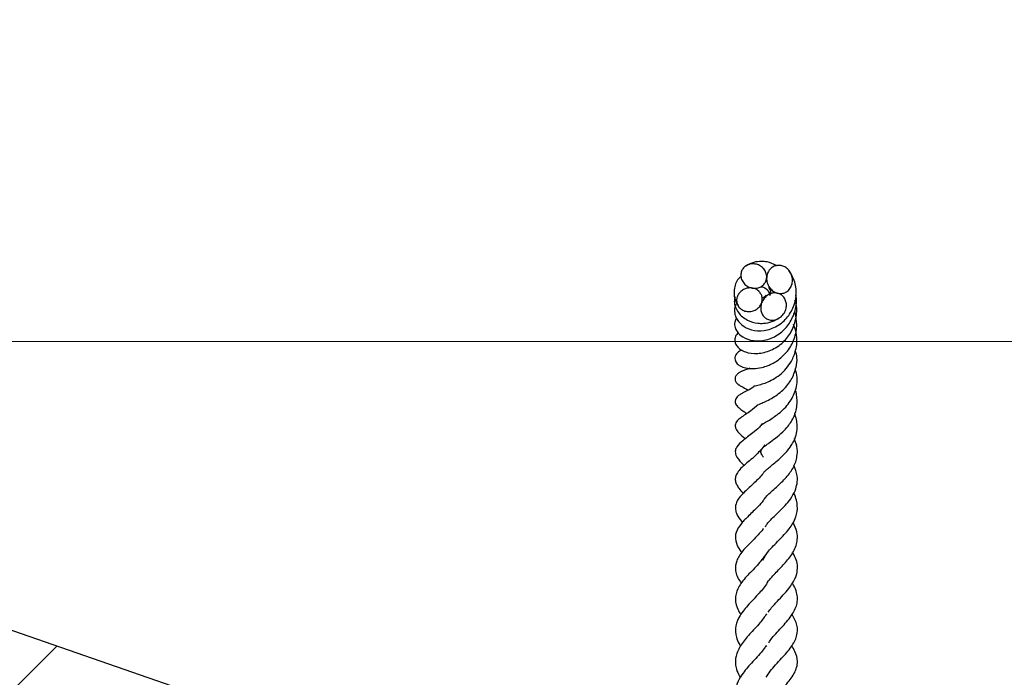
# Model space of a CAD drawing. Units: millimetres. Extents: x 0 to 420, y 0 to 297.
# Drawn here: x 184 to 198, y 63 to 72 of the extents above; entities that cross this region are included whole.
import ezdxf

# ---------------------------------------------------------------- set-up
doc = ezdxf.new("R2010")
doc.units = ezdxf.units.MM
doc.styles.add('SLDTEXTSTYLE0', font='TXT', dxfattribs={"width": 0.605})
doc.dimstyles.new('SLDDIMSTYLE4', dxfattribs={"dimtxt": 3.5, "dimasz": 3.5, "dimexe": 0, "dimexo": 0.0625, "dimgap": 0.875, "dimtad": 1, "dimlfac": 7, "dimrnd": 1e-09, "dimzin": 12, "dimdsep": 46, "dimtxsty": 'SLDTEXTSTYLE0', "dimsah": 1, "dimcen": 0.09, "dimadec": 0, "dimazin": 3, "dimtfac": 1, "dimtdec": 3, "dimtmove": 0, "dimatfit": 0, "dimfxl": 1, "dimfrac": 2, "dimtolj": 1, "dimtzin": 12, "dimarcsym": 0})
doc.dimstyles.new('SLDDIMSTYLE5', dxfattribs={"dimtxt": 3.5, "dimasz": 3.5, "dimexe": 0, "dimexo": 0.0625, "dimgap": 0.875, "dimtad": 1, "dimlfac": 7, "dimrnd": 1e-09, "dimzin": 12, "dimdsep": 46, "dimtxsty": 'SLDTEXTSTYLE0', "dimsah": 1, "dimcen": 0.09, "dimadec": 0, "dimazin": 3, "dimtol": 1, "dimtp": 5, "dimtm": 5, "dimtfac": 1, "dimtdec": 0, "dimtofl": 0, "dimtmove": 0, "dimatfit": 3, "dimfxl": 1, "dimfrac": 2, "dimtolj": 1, "dimarcsym": 0})
pattern_1 = [(45, (0, 0), (-13.4704, 13.4704), []), (45, (4.49, 0), (-13.4704, 13.4704), []), (45, (8.98, 0), (-13.4704, 13.4704), []), (45, (13.47, 0), (-13.4704, 13.4704), [])]

# ---------------------------------------------------------------- blocks, each defined once
blk = doc.blocks.new('_D_4')
at = {"color": 7, "linetype": 'Continuous', "lineweight": 0}
for p, q in [((205.886, 73.33), (205.886, 86.134)), ((171.214, 73.33), (206.886, 73.33)), ((205.886, 73.33), (205.886, 67.616)), ((172.358, 67.616), (206.886, 67.616)), ((205.886, 67.616), (205.886, 60.885))]:
    blk.add_line(p, q, dxfattribs=at)
at = {"color": 7, "linetype": 'Continuous', "lineweight": 18}
for points in [[(205.886, 73.33), (206.425, 76.83), (205.348, 76.83)], [(205.886, 67.616), (205.348, 64.116), (206.425, 64.116)]]:
    blk.add_solid(points, dxfattribs=at)
at = {"color": 7, "linetype": 'Continuous', "lineweight": 18, "char_height": 3.5, "attachment_point": 1, "rotation": 90, "style": 'SLDTEXTSTYLE0'}
for s, insert in [('40', (201.375, 80.786)), ('>', (201.375, 77.977))]:
    blk.add_mtext(s, dxfattribs=dict(at, insert=insert))
blk = doc.blocks.new('_D_5')
at = {"color": 7, "linetype": 'Continuous', "lineweight": 0}
for p, q in [((171.214, 73.33), (217.235, 73.33)), ((216.235, 44.759), (216.235, 73.33)), ((197.35, 44.759), (217.235, 44.759))]:
    blk.add_line(p, q, dxfattribs=at)
at = {"color": 7, "linetype": 'Continuous', "lineweight": 18}
for points in [[(216.235, 73.33), (215.697, 69.83), (216.774, 69.83)], [(216.235, 44.759), (216.774, 48.259), (215.697, 48.259)]]:
    blk.add_solid(points, dxfattribs=at)
at = {"color": 7, "linetype": 'Continuous', "lineweight": 18, "attachment_point": 1, "rotation": 90, "style": 'SLDTEXTSTYLE0'}
for s, insert, char_height in [('±5', (212.774, 61.864), 2.45), ('200', (211.723, 52.506), 3.5)]:
    blk.add_mtext(s, dxfattribs=dict(at, insert=insert, char_height=char_height))

msp = doc.modelspace()

# ---------------------------------------------------------------- hatches: boundary and pattern name
at = {"linetype": 'Continuous', "lineweight": 18}
h = msp.add_hatch(dxfattribs=at)
h.set_pattern_fill('DIN 201 Stahl und Stahlguss', style=0, pattern_type=2)
h.set_pattern_definition(pattern_1)
edge = h.paths.add_edge_path(flags=0)
edge.add_spline(control_points=[(194.387, 68.6283), (194.3848, 68.6306), (194.3825, 68.6328), (194.3801, 68.635), (194.3641, 68.6498), (194.3454, 68.662), (194.3254, 68.6706), (194.3064, 68.6789), (194.2858, 68.6842), (194.2652, 68.686), (194.246, 68.6877), (194.2264, 68.6865), (194.2077, 68.6823), (194.1903, 68.6783), (194.1733, 68.6717), (194.1579, 68.6626), (194.1433, 68.6539), (194.1298, 68.6427), (194.1187, 68.6299), (194.1074, 68.6169), (194.0982, 68.6018), (194.092, 68.5858), (194.0852, 68.5687), (194.0816, 68.55), (194.0814, 68.5316), (194.0812, 68.5111), (194.0851, 68.4904), (194.0923, 68.4713), (194.1002, 68.4507), (194.1121, 68.4314), (194.1268, 68.4149), (194.1413, 68.3987), (194.1589, 68.3847), (194.178, 68.3741), (194.1874, 68.3689), (194.1973, 68.3644), (194.2074, 68.3608), (194.2265, 68.3539), (194.2469, 68.3499), (194.2672, 68.3493), (194.2858, 68.3487), (194.3048, 68.3509), (194.3227, 68.356), (194.3394, 68.3608), (194.3557, 68.3682), (194.3701, 68.3779), (194.3843, 68.3875), (194.397, 68.3994), (194.4073, 68.413), (194.418, 68.427), (194.4263, 68.4431), (194.4315, 68.46), (194.4371, 68.4781), (194.4394, 68.4976), (194.4381, 68.5166), (194.4368, 68.5373), (194.4314, 68.5579), (194.4227, 68.5767), (194.414, 68.5957), (194.4017, 68.6133), (194.387, 68.6283)], knot_values=[0, 0, 0, 0, 0.0000676, 0.0000676, 0.0000676, 0.0005314, 0.0005314, 0.0005314, 0.0009719, 0.0009719, 0.0009719, 0.0013799, 0.0013799, 0.0013799, 0.0017586, 0.0017586, 0.0017586, 0.0021204, 0.0021204, 0.0021204, 0.0024854, 0.0024854, 0.0024854, 0.0028779, 0.0028779, 0.0028779, 0.0033137, 0.0033137, 0.0033137, 0.0037839, 0.0037839, 0.0037839, 0.0042485, 0.0042485, 0.0042485, 0.004476, 0.004476, 0.004476, 0.0049076, 0.0049076, 0.0049076, 0.0053034, 0.0053034, 0.0053034, 0.0056737, 0.0056737, 0.0056737, 0.0060359, 0.0060359, 0.0060359, 0.0064108, 0.0064108, 0.0064108, 0.0068166, 0.0068166, 0.0068166, 0.007258, 0.007258, 0.007258, 0.0077038, 0.0077038, 0.0077038, 0.0077038], weights=[1, 1, 1, 1, 1, 1, 1, 1, 1, 1, 1, 1, 1, 1, 1, 1, 1, 1, 1, 1, 1, 1, 1, 1, 1, 1, 1, 1, 1, 1, 1, 1, 1, 1, 1, 1, 1, 1, 1, 1, 1, 1, 1, 1, 1, 1, 1, 1, 1, 1, 1, 1, 1, 1, 1, 1, 1, 1, 1, 1, 1], degree=3, periodic=0)
h = msp.add_hatch(dxfattribs=at)
h.set_pattern_fill('DIN 201 Stahl und Stahlguss', style=0, pattern_type=2)
h.set_pattern_definition(pattern_1)
edge = h.paths.add_edge_path(flags=0)
edge.add_spline(control_points=[(194.7463, 68.5945), (194.7396, 68.6027), (194.7323, 68.6103), (194.7245, 68.6173), (194.7099, 68.6304), (194.6931, 68.6415), (194.6752, 68.6495), (194.6586, 68.6571), (194.6406, 68.6621), (194.6224, 68.6641), (194.6047, 68.6661), (194.5864, 68.6652), (194.5691, 68.6613), (194.551, 68.6573), (194.5333, 68.65), (194.5177, 68.64), (194.5004, 68.6289), (194.485, 68.6142), (194.4729, 68.5975), (194.4594, 68.5787), (194.4495, 68.5568), (194.4439, 68.5343), (194.4379, 68.5103), (194.4365, 68.4849), (194.4394, 68.4604), (194.4422, 68.4364), (194.4492, 68.4126), (194.4596, 68.3908), (194.4692, 68.3709), (194.4819, 68.3521), (194.4971, 68.336), (194.5107, 68.3216), (194.5266, 68.309), (194.5439, 68.2992), (194.5597, 68.2903), (194.577, 68.2836), (194.5948, 68.2799), (194.612, 68.2763), (194.63, 68.2754), (194.6474, 68.2775), (194.6657, 68.2797), (194.6838, 68.2853), (194.7001, 68.2936), (194.7183, 68.3029), (194.7349, 68.316), (194.7484, 68.3313), (194.7635, 68.3484), (194.7753, 68.3689), (194.7829, 68.3904), (194.7911, 68.4131), (194.795, 68.4378), (194.7946, 68.4619), (194.7942, 68.4858), (194.7897, 68.5099), (194.7815, 68.5324), (194.7734, 68.5548), (194.7613, 68.5761), (194.7463, 68.5945)], knot_values=[0, 0, 0, 0, 0.0002205, 0.0002205, 0.0002205, 0.0006361, 0.0006361, 0.0006361, 0.0010231, 0.0010231, 0.0010231, 0.0014001, 0.0014001, 0.0014001, 0.0017934, 0.0017934, 0.0017934, 0.0022315, 0.0022315, 0.0022315, 0.0027257, 0.0027257, 0.0027257, 0.0032518, 0.0032518, 0.0032518, 0.0037651, 0.0037651, 0.0037651, 0.0042348, 0.0042348, 0.0042348, 0.0046554, 0.0046554, 0.0046554, 0.0050401, 0.0050401, 0.0050401, 0.0054126, 0.0054126, 0.0054126, 0.0058027, 0.0058027, 0.0058027, 0.006238, 0.006238, 0.006238, 0.0067244, 0.0067244, 0.0067244, 0.0072395, 0.0072395, 0.0072395, 0.0077481, 0.0077481, 0.0077481, 0.0082554, 0.0082554, 0.0082554, 0.0082554], weights=[1, 1, 1, 1, 1, 1, 1, 1, 1, 1, 1, 1, 1, 1, 1, 1, 1, 1, 1, 1, 1, 1, 1, 1, 1, 1, 1, 1, 1, 1, 1, 1, 1, 1, 1, 1, 1, 1, 1, 1, 1, 1, 1, 1, 1, 1, 1, 1, 1, 1, 1, 1, 1, 1, 1, 1, 1, 1], degree=3, periodic=0)
h = msp.add_hatch(dxfattribs=at)
h.set_pattern_fill('DIN 201 Stahl und Stahlguss', style=0, pattern_type=2)
h.set_pattern_definition(pattern_1)
edge = h.paths.add_edge_path(flags=0)
edge.add_spline(control_points=[(194.3541, 68.2795), (194.3471, 68.2905), (194.3386, 68.3006), (194.329, 68.3095), (194.314, 68.3234), (194.2961, 68.3344), (194.2771, 68.3419), (194.2569, 68.3499), (194.2349, 68.354), (194.2132, 68.3544), (194.1915, 68.3547), (194.1694, 68.3512), (194.1488, 68.3443), (194.1292, 68.3377), (194.1105, 68.3279), (194.094, 68.3156), (194.0789, 68.3043), (194.0653, 68.2905), (194.0544, 68.2752), (194.0443, 68.2611), (194.0363, 68.2453), (194.031, 68.2288), (194.026, 68.2132), (194.0233, 68.1965), (194.0235, 68.1801), (194.0236, 68.1635), (194.0266, 68.1467), (194.0323, 68.1311), (194.0384, 68.1142), (194.048, 68.0982), (194.0598, 68.0845), (194.073, 68.0693), (194.0896, 68.0566), (194.1076, 68.0473), (194.127, 68.0373), (194.1486, 68.0311), (194.1703, 68.0287), (194.192, 68.0263), (194.2145, 68.0277), (194.2358, 68.0327), (194.256, 68.0374), (194.2757, 68.0455), (194.2934, 68.0563), (194.3096, 68.0662), (194.3246, 68.0788), (194.337, 68.0932), (194.3485, 68.1066), (194.3582, 68.1218), (194.3651, 68.138), (194.3716, 68.1534), (194.3758, 68.1701), (194.3772, 68.1868), (194.3785, 68.2034), (194.3771, 68.2205), (194.3729, 68.2367), (194.3689, 68.2518), (194.3625, 68.2664), (194.3541, 68.2795)], knot_values=[0, 0, 0, 0, 0.0002741, 0.0002741, 0.0002741, 0.0007067, 0.0007067, 0.0007067, 0.0011668, 0.0011668, 0.0011668, 0.0016274, 0.0016274, 0.0016274, 0.002063, 0.002063, 0.002063, 0.0024617, 0.0024617, 0.0024617, 0.0028271, 0.0028271, 0.0028271, 0.0031737, 0.0031737, 0.0031737, 0.0035246, 0.0035246, 0.0035246, 0.0039067, 0.0039067, 0.0039067, 0.0043356, 0.0043356, 0.0043356, 0.0047984, 0.0047984, 0.0047984, 0.0052627, 0.0052627, 0.0052627, 0.0057015, 0.0057015, 0.0057015, 0.0061048, 0.0061048, 0.0061048, 0.006477, 0.006477, 0.006477, 0.0068309, 0.0068309, 0.0068309, 0.007184, 0.007184, 0.007184, 0.007513, 0.007513, 0.007513, 0.007513], weights=[1, 1, 1, 1, 1, 1, 1, 1, 1, 1, 1, 1, 1, 1, 1, 1, 1, 1, 1, 1, 1, 1, 1, 1, 1, 1, 1, 1, 1, 1, 1, 1, 1, 1, 1, 1, 1, 1, 1, 1, 1, 1, 1, 1, 1, 1, 1, 1, 1, 1, 1, 1, 1, 1, 1, 1, 1, 1], degree=3, periodic=0)
h = msp.add_hatch(dxfattribs=at)
h.set_pattern_fill('DIN 201 Stahl und Stahlguss', style=0, pattern_type=2)
h.set_pattern_definition(pattern_1)
edge = h.paths.add_edge_path(flags=0)
edge.add_spline(control_points=[(194.6954, 68.1912), (194.6882, 68.2073), (194.6784, 68.2224), (194.6664, 68.2354), (194.6546, 68.2483), (194.6404, 68.2593), (194.625, 68.2675), (194.6083, 68.2763), (194.5898, 68.2821), (194.5711, 68.2844), (194.5499, 68.2871), (194.5278, 68.2853), (194.5072, 68.2799), (194.4842, 68.2737), (194.4621, 68.2628), (194.443, 68.2486), (194.4233, 68.234), (194.406, 68.2155), (194.3924, 68.195), (194.3796, 68.1755), (194.3697, 68.1536), (194.3637, 68.1311), (194.3586, 68.112), (194.356, 68.0919), (194.3565, 68.0721), (194.3567, 68.0623), (194.3576, 68.0525), (194.3594, 68.0428), (194.3624, 68.0253), (194.3681, 68.008), (194.3763, 67.9922), (194.384, 67.9772), (194.3942, 67.9632), (194.4062, 67.9514), (194.4187, 67.9392), (194.4335, 67.929), (194.4493, 67.9218), (194.4672, 67.9136), (194.487, 67.909), (194.5066, 67.9081), (194.5291, 67.907), (194.5521, 67.9108), (194.5733, 67.9183), (194.5961, 67.9264), (194.6176, 67.9392), (194.636, 67.9549), (194.6542, 67.9705), (194.67, 67.9895), (194.6821, 68.0102), (194.6933, 68.0295), (194.7017, 68.0508), (194.7065, 68.0727), (194.7108, 68.0925), (194.7122, 68.1131), (194.7104, 68.1333), (194.7086, 68.1531), (194.7036, 68.173), (194.6954, 68.1912)], knot_values=[0, 0, 0, 0, 0.0003704, 0.0003704, 0.0003704, 0.0007373, 0.0007373, 0.0007373, 0.0011343, 0.0011343, 0.0011343, 0.0015854, 0.0015854, 0.0015854, 0.0020884, 0.0020884, 0.0020884, 0.0026071, 0.0026071, 0.0026071, 0.0030993, 0.0030993, 0.0030993, 0.0035149, 0.0035149, 0.0035149, 0.0037196, 0.0037196, 0.0037196, 0.0040937, 0.0040937, 0.0040937, 0.0044483, 0.0044483, 0.0044483, 0.0048156, 0.0048156, 0.0048156, 0.0052305, 0.0052305, 0.0052305, 0.0057068, 0.0057068, 0.0057068, 0.0062192, 0.0062192, 0.0062192, 0.006726, 0.006726, 0.006726, 0.0071979, 0.0071979, 0.0071979, 0.007624, 0.007624, 0.007624, 0.0080446, 0.0080446, 0.0080446, 0.0080446], weights=[1, 1, 1, 1, 1, 1, 1, 1, 1, 1, 1, 1, 1, 1, 1, 1, 1, 1, 1, 1, 1, 1, 1, 1, 1, 1, 1, 1, 1, 1, 1, 1, 1, 1, 1, 1, 1, 1, 1, 1, 1, 1, 1, 1, 1, 1, 1, 1, 1, 1, 1, 1, 1, 1, 1, 1, 1, 1], degree=3, periodic=0)
h = msp.add_hatch(dxfattribs=at)
h.set_pattern_fill('SACNCR', style=0)
edge = h.paths.add_edge_path(flags=0)
edge.add_line((172.2582, 67.6157), (171.5493, 67.6157))
edge.add_line((171.5493, 67.6157), (171.7928, 62.9695))
edge.add_arc((173.2194, 63.0443), 1.4286, 183, 270)
edge.add_line((173.2194, 61.6157), (175.2503, 61.6157))
edge.add_ellipse((175.2503, 61.1872), major_axis=(-0.443, 0), ratio=0.9673954, start_angle=185.80573, end_angle=270, ccw=False)
edge.add_line((175.6909, 61.232), (175.9286, 59.0443))
edge.add_line((175.9286, 59.0443), (174.5648, 59.0443))
edge.add_ellipse((174.5648, 59.6157), major_axis=(0.5907, 0), ratio=0.9673954, start_angle=224.05055, end_angle=270, ccw=False)
edge.add_line((174.1471, 59.2117), (173.8286, 59.5198))
edge.add_ellipse((173.411, 59.1157), major_axis=(0.5907, 0), ratio=0.9673954, start_angle=44.05055, end_angle=90)
edge.add_line((173.411, 59.6872), (171.1929, 59.6872))
edge.add_arc((171.1929, 60.2586), 0.5714, 186, 270, ccw=False)
edge.add_line((170.6246, 60.1989), (170.3493, 62.8183))
edge.add_arc((169.781, 62.7586), 0.5714, 6, 90)
edge.add_line((169.781, 63.33), (168.1037, 63.33))
edge.add_arc((168.1037, 62.7586), 0.5714, 90, 172)
edge.add_line((167.5378, 62.8381), (167.0738, 59.5362))
edge.add_arc((166.5079, 59.6157), 0.5714, 270, 352, ccw=False)
edge.add_line((166.5079, 59.0443), (165.107, 59.0443))
edge.add_line((165.107, 59.0443), (165.107, 44.7586))
edge.add_line((165.107, 44.7586), (197.2498, 44.7586))
edge.add_line((197.2498, 44.7586), (197.2498, 53.33))
edge.add_arc((195.8213, 53.33), 1.4286, 0, 90)
edge.add_line((195.8213, 54.7586), (192.9653, 54.7586))
edge.add_line((192.9653, 54.7586), (191.8832, 60.1568))
edge.add_spline(control_points=[(191.8832, 60.1568), (191.8492, 60.3262), (191.7829, 60.492), (191.6908, 60.6381), (191.6055, 60.7734), (191.4957, 60.8958), (191.3704, 60.9951), (191.2451, 61.0945), (191.101, 61.1737), (190.9499, 61.226)], knot_values=[0, 0, 0, 0, 0.0036282, 0.0036282, 0.0036282, 0.0069779, 0.0069779, 0.0069779, 0.0103276, 0.0103276, 0.0103276, 0.0103276], weights=[1, 1, 1, 1, 1, 1, 1, 1, 1, 1], degree=3, periodic=0)
edge.add_line((190.9499, 61.226), (172.7257, 67.5371))
edge.add_arc((172.2582, 66.1872), 1.4286, 70.89891, 90)
edge = h.paths.add_edge_path(flags=0)
edge.add_line((191.8257, 48.6872), (191.8257, 48.83))
edge.add_arc((192.3927, 48.7586), 0.5714, -172.81924, 172.81924, ccw=False)
edge = h.paths.add_edge_path(flags=0)
edge.add_line((169.3257, 54.4014), (169.3257, 54.5443))
edge.add_arc((169.8927, 54.4729), 0.5714, -172.81924, 172.81924, ccw=False)
edge = h.paths.add_edge_path(flags=0)
edge.add_line((169.3257, 48.6872), (169.3257, 48.83))
edge.add_arc((169.8927, 48.7586), 0.5714, -172.81924, 172.81924, ccw=False)
edge = h.paths.add_edge_path(flags=0)
edge.add_line((191.8257, 54.4014), (191.8257, 54.5443))
edge.add_arc((192.3927, 54.4729), 0.5714, -172.81924, 172.81924, ccw=False)

# ---------------------------------------------------------------- linework, layer by layer
at = {"color": 7, "linetype": 'Continuous', "lineweight": 25}
for p, q in [((190.9499, 61.226), (172.7257, 67.5371)), ((194.4381, 63.4006), (194.429, 63.4206))]:
    msp.add_line(p, q, dxfattribs=at)
for points, knots in [([(194.387, 68.6283), (194.4003, 68.6118), (194.4267, 68.5792), (194.4416, 68.5184), (194.4352, 68.4604), (194.4101, 68.4116), (194.3714, 68.3754), (194.3223, 68.353), (194.2654, 68.3463), (194.2158, 68.356), (194.1675, 68.3779), (194.1238, 68.4125), (194.0892, 68.4683), (194.0777, 68.5296), (194.0885, 68.5858), (194.1164, 68.6317), (194.1572, 68.6654), (194.2084, 68.6854), (194.267, 68.689), (194.3277, 68.6734), (194.367, 68.6481), (194.3848, 68.6305), (194.387, 68.6283)], [0, 0, 0, 0, 0.0577495, 0.1148531, 0.1673993, 0.216042, 0.2631024, 0.3112435, 0.3626963, 0.41874, 0.4485426, 0.5087806, 0.5696094, 0.6260173, 0.6769026, 0.7243377, 0.7714048, 0.8206685, 0.8737311, 0.9309488, 0.99111, 1, 1, 1, 1]), ([(194.5734, 68.6615), (194.5304, 68.6823), (194.4621, 68.7152), (194.3548, 68.7221), (194.2525, 68.7118), (194.188, 68.6759), (194.1532, 68.6565)], [0, 0, 0, 0, 0.3073285, 0.4877328, 0.7231223, 1, 1, 1, 1]), ([(194.7463, 68.5945), (194.7596, 68.5745), (194.7862, 68.5344), (194.7985, 68.4615), (194.7876, 68.3903), (194.7532, 68.3304), (194.7037, 68.2913), (194.6486, 68.2745), (194.5936, 68.2772), (194.5409, 68.2975), (194.4932, 68.3355), (194.4554, 68.3911), (194.4352, 68.4604), (194.4391, 68.5339), (194.4679, 68.5978), (194.514, 68.642), (194.5677, 68.6642), (194.6232, 68.667), (194.6776, 68.6516), (194.7191, 68.6248), (194.7392, 68.6024), (194.7463, 68.5945)], [0, 0, 0, 0, 0.0613276, 0.1228217, 0.1850002, 0.2436925, 0.2962756, 0.3435443, 0.3887595, 0.4354919, 0.486566, 0.5435292, 0.6056735, 0.6692315, 0.7289108, 0.7818945, 0.8295974, 0.875411, 0.9224531, 0.9729681, 1, 1, 1, 1]), ([(194.0851, 68.5112), (194.0782, 68.5061), (194.0258, 68.4681), (193.9823, 68.3473), (193.9871, 68.2027), (194.0357, 68.1285), (194.0514, 68.1045)], [0, 0, 0, 0, 0.0567494, 0.4283669, 0.8157579, 1, 1, 1, 1]), ([(194.0291, 68.1431), (194.0205, 68.1324), (193.9937, 68.099), (193.99, 68.0277), (194.0123, 67.9311), (194.09, 67.8355), (194.2273, 67.7652), (194.4033, 67.7564), (194.586, 67.8172), (194.7342, 67.9464), (194.8262, 68.1137), (194.8555, 68.2994), (194.8255, 68.4676), (194.769, 68.5565), (194.7459, 68.5929)], [0, 0, 0, 0, 0.0281415, 0.0876126, 0.1457361, 0.2360593, 0.3270266, 0.4287966, 0.5322183, 0.6350705, 0.7330809, 0.825639, 0.9286198, 1, 1, 1, 1]), ([(194.3541, 68.2795), (194.3614, 68.2656), (194.3763, 68.2367), (194.3798, 68.1864), (194.3673, 68.1362), (194.3382, 68.0902), (194.2936, 68.0527), (194.2355, 68.029), (194.17, 68.0248), (194.1072, 68.043), (194.0585, 68.0805), (194.0298, 68.1287), (194.0207, 68.1799), (194.0287, 68.2305), (194.053, 68.2781), (194.0936, 68.3191), (194.1487, 68.3479), (194.2132, 68.3582), (194.277, 68.3459), (194.326, 68.3168), (194.3462, 68.29), (194.3541, 68.2795)], [0, 0, 0, 0, 0.0438818, 0.0908955, 0.1380683, 0.1876718, 0.2413933, 0.2997686, 0.3614421, 0.4228357, 0.4797224, 0.5304997, 0.5772512, 0.6234989, 0.672253, 0.7254267, 0.7834333, 0.8446835, 0.9057923, 0.96324, 1, 1, 1, 1]), ([(194.3525, 68.3661), (194.3533, 68.3669), (194.3561, 68.3698), (194.3771, 68.3715), (194.4185, 68.3537), (194.4673, 68.3158), (194.4749, 68.2668), (194.4765, 68.2563)], [0, 0, 0, 0, 0.0985988, 0.338545, 0.561784, 0.9069356, 1, 1, 1, 1]), ([(194.4631, 68.3588), (194.4744, 68.346), (194.4966, 68.321), (194.4866, 68.2743), (194.4817, 68.2515)], [0, 0, 0, 0, 0.5106821, 1, 1, 1, 1]), ([(194.0042, 68.232), (193.9982, 68.2106), (193.9849, 68.163), (194.0066, 68.0864), (194.0566, 67.9911), (194.1605, 67.9059), (194.2895, 67.8655), (194.4065, 67.863), (194.5107, 67.8816), (194.5779, 67.9225), (194.6107, 67.9425)], [0, 0, 0, 0, 0.0857915, 0.190255, 0.2951149, 0.489592, 0.6613783, 0.7502445, 0.8782074, 1, 1, 1, 1]), ([(194.0214, 67.9379), (194.0121, 67.9201), (193.9911, 67.8801), (193.9978, 67.8115), (194.0332, 67.7368), (194.1099, 67.6648), (194.2519, 67.6163), (194.4336, 67.6267), (194.6082, 67.7052), (194.7484, 67.8429), (194.8313, 68.0154), (194.86, 68.163), (194.8422, 68.2401), (194.8389, 68.2544)], [0, 0, 0, 0, 0.0535689, 0.1200652, 0.1749792, 0.2668887, 0.3862736, 0.5027043, 0.6280079, 0.7389689, 0.8525898, 0.9727983, 1, 1, 1, 1]), ([(194.3505, 68.2878), (194.348, 68.2894), (194.3417, 68.2934), (194.3442, 68.2881), (194.3418, 68.2828), (194.3411, 68.281)], [0, 0, 0, 0, 0.3106336, 0.7752867, 1, 1, 1, 1]), ([(194.6954, 68.1912), (194.7018, 68.1721), (194.7145, 68.1336), (194.709, 68.0698), (194.6845, 68.0069), (194.6385, 67.9516), (194.5765, 67.9148), (194.5093, 67.9038), (194.4499, 67.9176), (194.4045, 67.9489), (194.3734, 67.9918), (194.3594, 68.0348), (194.3548, 68.0821), (194.3615, 68.1354), (194.3898, 68.1981), (194.4397, 68.2516), (194.5036, 68.2834), (194.5691, 68.2886), (194.6251, 68.2709), (194.6694, 68.2376), (194.6867, 68.2067), (194.6954, 68.1912)], [0, 0, 0, 0, 0.0522575, 0.1052704, 0.1639015, 0.22676, 0.2901979, 0.3491162, 0.4005629, 0.4462555, 0.4904569, 0.537115, 0.5628499, 0.6147081, 0.6759256, 0.7403127, 0.8026621, 0.8586307, 0.90802, 0.9537765, 1, 1, 1, 1]), ([(194.4303, 68.2535), (194.4123, 68.2352), (194.3923, 68.2148), (194.3764, 68.2156), (194.3747, 68.2156)], [0, 0, 0, 0, 0.89264782, 1, 1, 1, 1]), ([(194.0489, 67.733), (194.0404, 67.7266), (194.0119, 67.705), (193.9957, 67.6515), (194.0007, 67.5962), (194.0281, 67.5449), (194.0747, 67.5016), (194.1637, 67.4574), (194.3092, 67.4392), (194.4973, 67.4829), (194.6645, 67.5915), (194.7916, 67.7535), (194.8509, 67.944), (194.8604, 68.1008), (194.8324, 68.1719), (194.8276, 68.1841)], [0, 0, 0, 0, 0.0250177, 0.0843229, 0.1353165, 0.1833783, 0.237339, 0.2986808, 0.4179552, 0.5324907, 0.6496256, 0.7512515, 0.8689177, 0.9774926, 1, 1, 1, 1]), ([(194.0982, 67.4939), (194.0925, 67.4925), (194.0609, 67.4852), (194.0263, 67.4542), (194.0029, 67.4128), (193.9963, 67.366), (194.0182, 67.3151), (194.0733, 67.2717), (194.151, 67.2455), (194.251, 67.2372), (194.3581, 67.2501), (194.4471, 67.2787), (194.515, 67.3093), (194.6102, 67.3634), (194.7299, 67.4707), (194.828, 67.6507), (194.8663, 67.8466), (194.8378, 67.9722), (194.8245, 68.0309)], [0, 0, 0, 0, 0.0114667, 0.0632153, 0.0899341, 0.1169961, 0.1724691, 0.2299762, 0.2958892, 0.373132, 0.4503531, 0.5041302, 0.5373081, 0.5791885, 0.6896323, 0.7928173, 0.9031068, 1, 1, 1, 1]), ([(194.255, 66.9987), (194.2551, 66.9987), (194.2554, 66.9987), (194.2637, 67.0001), (194.2933, 67.0055), (194.3519, 67.0188), (194.437, 67.0487), (194.5268, 67.0909), (194.6223, 67.1537), (194.7102, 67.2395), (194.7902, 67.3523), (194.8497, 67.5056), (194.866, 67.685), (194.8263, 67.7994), (194.8092, 67.8489)], [0, 0, 0, 0, 0.0141276, 0.0347519, 0.0579132, 0.1501298, 0.2257847, 0.3073671, 0.3991519, 0.4978261, 0.5936699, 0.7190767, 0.8784099, 1, 1, 1, 1]), ([(194.3331, 66.7483), (194.3339, 66.7486), (194.3355, 66.7493), (194.3639, 66.7619), (194.4191, 66.7852), (194.5011, 66.8257), (194.6124, 66.8969), (194.7305, 67.0067), (194.8114, 67.1441), (194.8477, 67.2708), (194.8651, 67.3814), (194.845, 67.457), (194.8362, 67.4897)], [0, 0, 0, 0, 0.0469219, 0.096064, 0.1936238, 0.2921373, 0.3773861, 0.5585871, 0.7074175, 0.7947206, 0.9112297, 1, 1, 1, 1]), ([(194.2058, 67.245), (194.1858, 67.237), (194.1488, 67.2221), (194.1113, 67.2112), (194.0782, 67.1956), (194.0624, 67.1869), (194.0449, 67.1751), (194.028, 67.1599), (194.0139, 67.1419), (194.0047, 67.1227), (194.0008, 67.104), (194.0019, 67.0765), (194.0128, 67.0543), (194.0301, 67.0353), (194.0414, 67.0259), (194.0472, 67.0216), (194.0511, 67.0189), (194.0533, 67.0173), (194.0548, 67.0163), (194.0556, 67.0157), (194.0563, 67.0152), (194.063, 67.0084), (194.0919, 66.9955), (194.1494, 66.9624), (194.1816, 66.9439)], [0, 0, 0, 0, 0.13868, 0.2564383, 0.2801225, 0.3024269, 0.3268991, 0.3535657, 0.3813071, 0.4085678, 0.4325284, 0.4551743, 0.5233433, 0.5590891, 0.5723062, 0.5821634, 0.5858902, 0.5889285, 0.5914994, 0.5927305, 0.5939949, 0.5968192, 0.7740487, 1, 1, 1, 1]), ([(194.3697, 66.4654), (194.3733, 66.4684), (194.3825, 66.4757), (194.4361, 66.5073), (194.5086, 66.5507), (194.5871, 66.6056), (194.6648, 66.6703), (194.7577, 66.7706), (194.8385, 66.9224), (194.8727, 67.0914), (194.8434, 67.1944), (194.8335, 67.2292)], [0, 0, 0, 0, 0.0678018, 0.1695098, 0.2631204, 0.34342, 0.4358575, 0.5345008, 0.7093368, 0.902004, 1, 1, 1, 1]), ([(194.2589, 66.9893), (194.2506, 66.9833), (194.189, 66.9394), (194.1305, 66.919), (194.0786, 66.8882), (194.0514, 66.8682), (194.031, 66.8498), (194.0147, 66.8288), (194.0052, 66.8065), (194.0022, 66.7872), (194.0044, 66.7685), (194.0117, 66.7486), (194.0263, 66.726), (194.0776, 66.6794), (194.1144, 66.655), (194.1473, 66.6293), (194.1611, 66.6184)], [0, 0, 0, 0, 0.0447072, 0.3297862, 0.4243317, 0.4592718, 0.4948578, 0.53729, 0.5605346, 0.5846253, 0.6078289, 0.6328314, 0.6878879, 0.7876352, 0.9105769, 1, 1, 1, 1]), ([(194.3923, 66.0171), (194.3839, 66.0297), (194.3583, 66.0685), (194.3573, 66.1035), (194.3696, 66.1325), (194.401, 66.1632), (194.4357, 66.1901), (194.4855, 66.2265), (194.5627, 66.2828), (194.6559, 66.3592), (194.7279, 66.4374), (194.7978, 66.5366), (194.8582, 66.6698), (194.8612, 66.8201), (194.8466, 66.9161), (194.834, 66.9479), (194.832, 66.9528)], [0, 0, 0, 0, 0.0604386, 0.1861588, 0.3009817, 0.3572759, 0.3883861, 0.4225648, 0.4983472, 0.5817477, 0.6494183, 0.6958011, 0.8105824, 0.93456, 0.989786, 1, 1, 1, 1]), ([(194.324, 66.7433), (194.2883, 66.713), (194.2016, 66.6396), (194.1062, 66.5861), (194.0387, 66.5299), (194.011, 66.4901), (193.9999, 66.4481), (194.0118, 66.4066), (194.056, 66.3467), (194.11, 66.3007), (194.1433, 66.2722)], [0, 0, 0, 0, 0.1720323, 0.4162837, 0.5079474, 0.5569362, 0.6056712, 0.7109663, 0.8215523, 1, 1, 1, 1]), ([(194.4163, 65.825), (194.4271, 65.8359), (194.4508, 65.8596), (194.5025, 65.9024), (194.5684, 65.9556), (194.6435, 66.0207), (194.7154, 66.0953), (194.775, 66.173), (194.8386, 66.2872), (194.8769, 66.4392), (194.842, 66.5659), (194.826, 66.6238)], [0, 0, 0, 0, 0.0685637, 0.149481, 0.2350918, 0.330421, 0.4290716, 0.5249344, 0.6065534, 0.8202666, 1, 1, 1, 1]), ([(194.3788, 66.4802), (194.3655, 66.4643), (194.3252, 66.4162), (194.223, 66.3313), (194.1197, 66.2582), (194.034, 66.1802), (193.9988, 66.1071), (194.0156, 66.0213), (194.0683, 65.9615), (194.1171, 65.9138), (194.1283, 65.9029)], [0, 0, 0, 0, 0.0630171, 0.19107548, 0.41483866, 0.57467269, 0.65177937, 0.74657191, 0.94163268, 1, 1, 1, 1]), ([(194.4129, 66.1865), (194.3752, 66.1405), (194.292, 66.039), (194.1445, 65.9239), (194.0419, 65.8287), (194.0051, 65.7444), (194.0038, 65.6928), (194.0207, 65.6424), (194.0572, 65.5815), (194.0931, 65.5418), (194.1143, 65.5183)], [0, 0, 0, 0, 0.166611, 0.36737, 0.5592995, 0.6470637, 0.7379964, 0.8213253, 0.8944424, 1, 1, 1, 1]), ([(194.4034, 65.4367), (194.415, 65.4518), (194.4394, 65.4834), (194.521, 65.5599), (194.6431, 65.6673), (194.7697, 65.804), (194.8348, 65.9306), (194.8604, 66.0375), (194.866, 66.1466), (194.8376, 66.2277), (194.821, 66.2752)], [0, 0, 0, 0, 0.081559, 0.17063755, 0.34818019, 0.51271698, 0.66888768, 0.74833893, 0.85249926, 1, 1, 1, 1]), ([(194.4202, 65.0588), (194.4277, 65.0725), (194.4535, 65.1203), (194.5351, 65.194), (194.6231, 65.2792), (194.6978, 65.354), (194.7733, 65.4463), (194.8308, 65.5477), (194.8618, 65.6542), (194.8666, 65.7695), (194.8329, 65.8572), (194.8138, 65.9069)], [0, 0, 0, 0, 0.0643589, 0.2240822, 0.3070695, 0.396433, 0.5015554, 0.6280806, 0.7281619, 0.8459142, 1, 1, 1, 1]), ([(194.4128, 65.827), (194.3969, 65.8053), (194.3439, 65.7334), (194.2256, 65.6251), (194.1193, 65.5281), (194.0455, 65.4431), (194.004, 65.3639), (194.0048, 65.2923), (194.0217, 65.2401), (194.0512, 65.1811), (194.0813, 65.1448), (194.1037, 65.1178)], [0, 0, 0, 0, 0.0763969, 0.2533712, 0.4437167, 0.5460945, 0.6358327, 0.7795752, 0.8400232, 0.8806222, 1, 1, 1, 1]), ([(194.3846, 64.5975), (194.4072, 64.6385), (194.4427, 64.7031), (194.5284, 64.7945), (194.6302, 64.8954), (194.7291, 64.9996), (194.8045, 65.1088), (194.8538, 65.2124), (194.8681, 65.3219), (194.8495, 65.4301), (194.8308, 65.4894), (194.8113, 65.5221), (194.8109, 65.5227)], [0, 0, 0, 0, 0.1556434, 0.2448798, 0.334517, 0.5025771, 0.5839614, 0.6773649, 0.8287942, 0.902462, 0.9981206, 1, 1, 1, 1]), ([(194.4106, 65.4509), (194.4039, 65.4401), (194.3788, 65.4001), (194.3015, 65.3177), (194.1934, 65.2135), (194.0797, 65.0992), (194.0037, 64.9781), (194.0051, 64.8598), (194.0402, 64.7707), (194.0874, 64.7132), (194.0948, 64.7041)], [0, 0, 0, 0, 0.0363627, 0.1355769, 0.3049386, 0.4501743, 0.617058, 0.7839953, 0.9661307, 1, 1, 1, 1]), ([(194.4412, 64.2779), (194.4442, 64.2827), (194.4612, 64.3105), (194.5257, 64.3835), (194.6351, 64.4964), (194.7433, 64.6144), (194.8116, 64.7169), (194.8469, 64.7992), (194.8658, 64.888), (194.8625, 64.9929), (194.8246, 65.0738), (194.8046, 65.1165)], [0, 0, 0, 0, 0.0193583, 0.1098484, 0.2788755, 0.4466062, 0.5398028, 0.6335747, 0.731153, 0.8581697, 1, 1, 1, 1]), ([(194.3909, 65.032), (194.3885, 65.0278), (194.3705, 64.9965), (194.3174, 64.9446), (194.2226, 64.8435), (194.1269, 64.7505), (194.0559, 64.6549), (194.0114, 64.5664), (193.9975, 64.4481), (194.0391, 64.3422), (194.0848, 64.2837), (194.0896, 64.2775)], [0, 0, 0, 0, 0.0146317, 0.1091625, 0.2081468, 0.4077406, 0.5035861, 0.5917804, 0.7729062, 0.9756884, 1, 1, 1, 1]), ([(194.4588, 63.8807), (194.4742, 63.9014), (194.5109, 63.9506), (194.6137, 64.0603), (194.7188, 64.17), (194.7881, 64.2672), (194.8175, 64.3185), (194.838, 64.3624), (194.8588, 64.4222), (194.8671, 64.5054), (194.8511, 64.6022), (194.8157, 64.6667), (194.7974, 64.7001)], [0, 0, 0, 0, 0.0794865, 0.1889763, 0.4101379, 0.5003242, 0.5492078, 0.5886433, 0.6539073, 0.7703552, 0.8809628, 1, 1, 1, 1]), ([(194.4197, 64.6683), (194.3889, 64.6267), (194.3178, 64.5304), (194.1715, 64.389), (194.0508, 64.2441), (193.9951, 64.089), (194.0155, 63.9713), (194.0568, 63.882), (194.0796, 63.851), (194.0824, 63.8472)], [0, 0, 0, 0, 0.1458523, 0.3374088, 0.5251362, 0.6955702, 0.888952, 0.9863376, 1, 1, 1, 1]), ([(194.4476, 64.293), (194.4465, 64.2906), (194.4209, 64.2363), (194.3548, 64.1642), (194.2627, 64.0632), (194.1681, 63.9638), (194.0656, 63.8384), (193.9984, 63.6882), (194.0095, 63.5561), (194.0453, 63.4621), (194.0717, 63.4216), (194.0784, 63.4113)], [0, 0, 0, 0, 0.0076639, 0.1758961, 0.2631949, 0.3537853, 0.5311973, 0.6893148, 0.865623, 0.965719, 1, 1, 1, 1]), ([(194.4671, 63.4564), (194.4806, 63.4783), (194.5112, 63.5279), (194.5827, 63.6035), (194.6848, 63.7133), (194.7975, 63.8437), (194.8612, 63.9848), (194.8651, 64.0877), (194.8475, 64.1781), (194.8171, 64.2454), (194.7947, 64.2797), (194.7947, 64.2798)], [0, 0, 0, 0, 0.0787473, 0.178166, 0.2817504, 0.4858502, 0.6686969, 0.7745206, 0.8763552, 0.9996366, 1, 1, 1, 1]), ([(194.4375, 63.8573), (194.4084, 63.8154), (194.3432, 63.7211), (194.2033, 63.5806), (194.0742, 63.4252), (194.0086, 63.282), (194.0031, 63.1647), (194.0262, 63.0658), (194.0576, 63.0062), (194.0749, 62.9736)], [0, 0, 0, 0, 0.1457009, 0.3271707, 0.4903032, 0.6699034, 0.8072902, 0.8942688, 1, 1, 1, 1]), ([(194.4298, 62.9805), (194.4478, 63.0081), (194.4852, 63.0656), (194.5621, 63.1542), (194.666, 63.266), (194.782, 63.395), (194.8634, 63.55), (194.8711, 63.6976), (194.8157, 63.7979), (194.7883, 63.8475)], [0, 0, 0, 0, 0.0937522, 0.195358, 0.3009864, 0.489378, 0.6612084, 0.8325281, 1, 1, 1, 1]), ([(194.4263, 63.4166), (194.4116, 63.3922), (194.3815, 63.3421), (194.3048, 63.2605), (194.2053, 63.1525), (194.1025, 63.0336), (194.0226, 62.8886), (193.9989, 62.7575), (194.0159, 62.6375), (194.0594, 62.5648), (194.0726, 62.5426)], [0, 0, 0, 0, 0.0914092, 0.187889, 0.2904935, 0.4764851, 0.6075942, 0.7566864, 0.925822, 1, 1, 1, 1]), ([(194.4396, 62.5646), (194.4399, 62.5653), (194.4641, 62.6223), (194.5712, 62.7314), (194.7179, 62.8912), (194.8147, 63.0165), (194.8571, 63.1229), (194.8699, 63.2161), (194.8446, 63.314), (194.7993, 63.389), (194.7836, 63.4149)], [0, 0, 0, 0, 0.0020696, 0.1816785, 0.3756936, 0.5627833, 0.6425936, 0.7459631, 0.9122667, 1, 1, 1, 1])]:
    msp.add_open_spline(points, degree=3, knots=knots, dxfattribs=at)

# ---------------------------------------------------------------- dimensions: what is measured, and where the dimension line sits
at = {"color": 7, "linetype": 'Continuous', "lineweight": 18}
dim = msp.add_linear_dim(base=(205.8864, 67.6157), p1=(171.1143, 73.33), p2=(172.2582, 67.6157), angle=90, text='><>', dimstyle='SLDDIMSTYLE4', dxfattribs=at)
dim.commit()
dim.dimension.update_dxf_attribs({"geometry": '_D_4', "text_midpoint": (205.8864, 82.0551), "dimtype": 160})
dim = msp.add_linear_dim(base=(216.2351, 73.33), p1=(197.2498, 44.7586), p2=(171.1143, 73.33), angle=90, dimstyle='SLDDIMSTYLE5', dxfattribs=at)
dim.commit()
dim.dimension.update_dxf_attribs({"geometry": '_D_5', "text_midpoint": (216.2351, 59.0443), "dimtype": 160})

doc.saveas('drawing.dxf')
